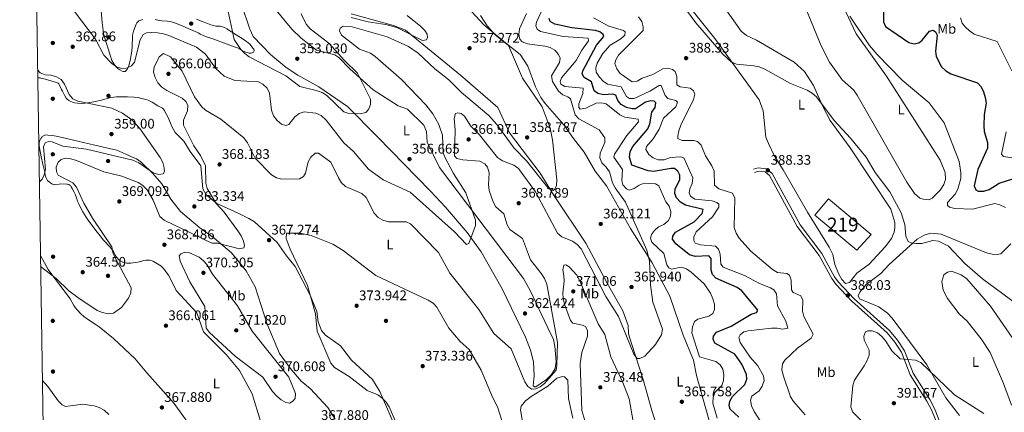
# Model space of a CAD drawing. Units: metres. Extents: x 608129 to 615070, y 4683002 to 4687740.
# Drawn here: x 608129 to 608838, y 4686545 to 4686828 of the extents above; entities that cross this region are included whole.
import ezdxf
from ezdxf.enums import TextEntityAlignment as Align

# ---------------------------------------------------------------- set-up
doc = ezdxf.new("R2010")
doc.units = ezdxf.units.M
doc.header["$MEASUREMENT"] = 0
doc.linetypes.add('DGN Style 3', pattern=[121.36096, 86.6864, -34.67456])
for name, color, linetype, lineweight in [('Nivel 15', 7, 'Continuous', 0), ('Nivel 17', 7, 'Continuous', 0), ('Nivel 21', 7, 'Continuous', 0), ('Nivel 36', 7, 'Continuous', 0), ('Nivel 37', 7, 'Continuous', 0), ('Nivel 4', 7, 'Continuous', 0), ('Nivel 41', 7, 'Continuous', 0), ('Nivel 48', 7, 'Continuous', 0), ('Nivel 5', 7, 'Continuous', 0), ('Nivel 52', 7, 'Continuous', 0), ('Nivel 61', 7, 'Continuous', 0), ('Nivel 7', 7, 'Continuous', 0)]:
    doc.layers.add(name, color=color, linetype=linetype, lineweight=lineweight)
doc.styles.add('Style-Arial', font='txt')
doc.styles.add('Style-Arial Narrow', font='txt')

# ---------------------------------------------------------------- blocks, each defined once
blk = doc.blocks.new('5PATER')
at = {"layer": 'Nivel 7', "linetype": 'Continuous', "lineweight": 0}
h = blk.add_hatch(color=51, dxfattribs=at)
edge = h.paths.add_edge_path()
edge.add_ellipse((-0.01, 0), major_axis=(-1.1, -1.11), ratio=0.999422, start_angle=0, end_angle=360)
blk = doc.blocks.new('5PERFI')
at = {"layer": 'Nivel 17', "linetype": 'Continuous', "lineweight": 0}
h = blk.add_hatch(color=7, dxfattribs=at)
edge = h.paths.add_edge_path()
edge.add_arc((0, 0), 1.56, 315, 675)

msp = doc.modelspace()

# ---------------------------------------------------------------- linework, layer by layer
at = {"layer": 'Nivel 15', "color": 51, "linetype": 'Continuous', "lineweight": 13}
msp.add_polyline3d([(608701.6, 4686687.02, 390.97), (608711.43, 4686698.85, 390.58), (608742.06, 4686673.2, 390.58), (608731.82, 4686661.72, 390.84), (608701.6, 4686687.02, 390.97)], dxfattribs=at)
at = {"layer": 'Nivel 21', "color": 7, "linetype": 'DGN Style 3', "lineweight": 0}
msp.add_polyline3d([(608793.59, 4686533.19, 391.77), (608787.72, 4686547.85, 391.38), (608784.42, 4686554.23, 390.99), (608772.47, 4686573.12, 390.62), (608766.09, 4686589.28, 389.9), (608761.07, 4686597.02, 389.29), (608755.44, 4686603.86, 389.16), (608729.99, 4686626.8, 387.73), (608718.49, 4686638.87, 387.73), (608715.72, 4686642.65, 387.92), (608706.71, 4686659.31, 387.86), (608690.92, 4686680.11, 388.12), (608670.89, 4686717.05, 388.25), (608666.74, 4686720.5, 388.38), (608660.77, 4686721.02, 388.38), (608657.42, 4686720.09, 388.38)], dxfattribs=at)
at = {"layer": 'Nivel 21', "color": 7, "linetype": 'Continuous', "lineweight": 0}
msp.add_polyline3d([(608791.35, 4686532.51, 391.77), (608785.6, 4686546.87, 391.38), (608782.39, 4686553.07, 390.99), (608770.38, 4686572.06, 390.62), (608764, 4686588.21, 389.9), (608759.19, 4686595.64, 389.29), (608753.75, 4686602.25, 389.16), (608728.36, 4686625.13, 387.73), (608716.7, 4686637.37, 387.73), (608713.74, 4686641.4, 387.92), (608704.74, 4686658.04, 387.86), (608688.96, 4686678.84, 388.12), (608669.05, 4686715.55, 388.25), (608665.81, 4686718.24, 388.38), (608660.99, 4686718.66, 388.38), (608658.04, 4686717.84, 388.38)], dxfattribs=at)
at = {"layer": 'Nivel 36', "color": 92, "linetype": 'Continuous', "lineweight": 0}
for points in [[(608609.35, 4686839.4, 384.56), (608629.56, 4686814.23, 385.04), (608661.55, 4686770.1, 385.76), (608664.29, 4686762.26, 386.06), (608666.38, 4686743.31, 386.9), (608668.12, 4686738.62, 386.9), (608672.34, 4686730.01, 387.29), (608678.82, 4686719.7, 387.81), (608696.35, 4686689.1, 387.53), (608711.99, 4686663.95, 387.42), (608714.48, 4686658.62, 387.68), (608715.98, 4686651.4, 387.29), (608718.59, 4686644.97, 387.55), (608720.94, 4686640.72, 387.42), (608723.68, 4686637.88, 387.42), (608726.53, 4686638.44, 387.03), (608731.94, 4686645.26, 386.9), (608740.75, 4686651.79, 386.64), (608752.32, 4686664.25, 386.38), (608756.72, 4686670.16, 386.38), (608758.65, 4686674.82, 386.38), (608759.24, 4686677.99, 386.38), (608759.21, 4686681.75, 386.38), (608756.38, 4686691.36, 386.01), (608727.14, 4686735.54, 385.99), (608712.66, 4686755.21, 385.26), (608707.24, 4686765.24, 385.08), (608700.67, 4686780.51, 384.82), (608694.11, 4686790.53, 384.69), (608686.68, 4686797.23, 384.29), (608659.63, 4686813.07, 384.82), (608652.41, 4686816.4, 384.82), (608648.43, 4686819.5, 384.9), (608621.26, 4686858.34, 384.17)], [(608217.47, 4686827.97, 356.43), (608215.3, 4686827.21, 356.43), (608214.67, 4686826.91, 356.43), (608213.88, 4686826.29, 356.47), (608213.28, 4686825.5, 356.59), (608212.81, 4686824.61, 356.75), (608210.77, 4686819.47, 357.71), (608210.25, 4686817.58, 358.08), (608210.09, 4686816.27, 358.27), (608210.07, 4686815.68, 358.14), (608209.73, 4686808.85, 358.22), (608209.5, 4686805.04, 358.49), (608209.18, 4686802.57, 358.76), (608208.63, 4686799.65, 359.12), (608207.75, 4686795.65, 359.67), (608207.12, 4686793.79, 360.01), (608206.68, 4686792.9, 360.17), (608206.15, 4686792.04, 360.29), (608205.13, 4686790.84, 360.37), (608204.69, 4686790.55, 360.37), (608204.19, 4686790.43, 360.37), (608203.65, 4686790.46, 360.37), (608202.63, 4686790.77, 360.37), (608200.85, 4686791.67, 360.37), (608199.62, 4686792.58, 360.37), (608197.89, 4686794.36, 360.33), (608196.6, 4686795.91, 360.22), (608195.79, 4686797.14, 360.12), (608195.14, 4686798.47, 360.01), (608193.87, 4686802.24, 359.7), (608189.9, 4686815.3, 358.54), (608189.28, 4686817.71, 358.29), (608188.86, 4686820, 358.01), (608188.18, 4686825.91, 357.22), (608187.01, 4686840.09, 355.34)], [(608509.37, 4686605.94, 363.6), (608513.25, 4686597.47, 363.99), (608514.38, 4686592.61, 364.37), (608515.36, 4686581.55, 364.9), (608514.61, 4686576.62, 364.77), (608511.96, 4686572.17, 364.77), (608508.34, 4686568.74, 364.77), (608500.5, 4686563.42, 364.99), (608499.64, 4686563.26, 365.03), (608498.75, 4686564.04, 365.03), (608499.5, 4686571.35, 363.99), (608498.85, 4686581.32, 363.93), (608496.73, 4686589.74, 363.68), (608493.26, 4686599.08, 363.28), (608476.41, 4686633.83, 361.78), (608461.16, 4686660.62, 360.61), (608451.07, 4686674.46, 359.79), (608435.43, 4686692.77, 359.3), (608424.66, 4686704.23, 357.87), (608386.46, 4686743.56, 355.4), (608364.98, 4686765.23, 354.78), (608344.31, 4686779.54, 354.62), (608329.18, 4686787.81, 354.1), (608320.84, 4686793.31, 353.54), (608309.53, 4686802.65, 353.03), (608297.09, 4686815.77, 352.68), (608294.6, 4686820.91, 352.55), (608288.51, 4686838.73, 351.75)], [(608312.34, 4686836.08, 351.75), (608324.89, 4686820.91, 351.92), (608331.58, 4686814.42, 352.15), (608342.56, 4686805.86, 353.06), (608355.74, 4686802.54, 353.61), (608358.63, 4686800.71, 353.71), (608366.52, 4686792.52, 353.97), (608383.44, 4686777.31, 354.97), (608401.52, 4686765.72, 355.79), (608408.19, 4686763.41, 356.18), (608419.96, 4686751.83, 357.48), (608421.85, 4686747.17, 357.54), (608422.37, 4686739.57, 356.83), (608431.33, 4686721.46, 357.85), (608491.67, 4686641.31, 361.52), (608496.62, 4686632.63, 361.96), (608509.37, 4686605.94, 363.6)], [(608448.73, 4686839.78, 358.26), (608463.06, 4686824.17, 359.32), (608477.3, 4686812.35, 358.64), (608489.58, 4686802.46, 360.37), (608494.86, 4686794.29, 360.82), (608500.47, 4686779.51, 359.7), (608504.3, 4686771.82, 359.57), (608507.25, 4686767.48, 359.69), (608520.68, 4686752.14, 360.71), (608527.84, 4686742.16, 361.71), (608535.37, 4686732.32, 361.77), (608543.33, 4686718.8, 361.77), (608551.54, 4686708.1, 362.29), (608568.82, 4686677.41, 363.86), (608584.31, 4686652.78, 364.25), (608597.24, 4686628.74, 366.07), (608606.7, 4686600.51, 365.37), (608614.23, 4686582.55, 365.68), (608616.43, 4686571.56, 365.55), (608626.32, 4686535.5, 366.24)], [(608723.85, 4686833.44, 380.13), (608731.48, 4686817.59, 380.13), (608753.1, 4686787.08, 380.91), (608791.8, 4686726.68, 381.7), (608795.38, 4686717.67, 381.69), (608795.71, 4686712.67, 381.74), (608794.58, 4686709.2, 381.82), (608791.82, 4686705.06, 381.98), (608786.01, 4686699.17, 382.26), (608784.03, 4686698.14, 382.34), (608779.62, 4686698.46, 382.86), (608777.15, 4686699.21, 383), (608773.45, 4686702.68, 383.42), (608767.9, 4686710.79, 383.89), (608732.14, 4686773.57, 383.16), (608729.41, 4686777.23, 383.12), (608721.17, 4686784.51, 383.12), (608712.25, 4686797.3, 382.89), (608706.06, 4686809.1, 382.04), (608695.63, 4686834.58, 380.52)], [(608285.79, 4686807.44, 356.19), (608283.91, 4686808.12, 356.18), (608280.12, 4686809.42, 355.68), (608278.24, 4686810.1, 355.61), (608268.04, 4686814.01, 356.73), (608262.77, 4686815.68, 357.09), (608260.89, 4686816.35, 357.24), (608258.9, 4686817.28, 357.48), (608257.95, 4686818.04, 357.71), (608256.95, 4686818.71, 357.74), (608251.86, 4686820.82, 357.64), (608244.09, 4686824.13, 357.19), (608240.37, 4686825.56, 356.94), (608238.18, 4686826.24, 356.82), (608236.72, 4686826.56, 356.75), (608235.23, 4686826.74, 356.68), (608231.24, 4686827.05, 356.56), (608229.74, 4686827.28, 356.56), (608228.41, 4686827.57, 356.56), (608226.43, 4686827.86, 356.47)], [(608256.12, 4686828.32, 356.79), (608258.36, 4686827.25, 356.75), (608261.63, 4686825.95, 356.7), (608266.38, 4686824.22, 356.56), (608268.3, 4686823.65, 356.4), (608270.22, 4686823.26, 356.15), (608272.69, 4686823.08, 355.64), (608273.28, 4686823.05, 355.38), (608273.76, 4686822.99, 355.27), (608274.98, 4686822.66, 355.22), (608276.39, 4686822.13, 355.17), (608278.08, 4686821.25, 355.12), (608284.63, 4686816.93, 354.83), (608289.74, 4686813.83, 354.48), (608292.31, 4686812.14, 354.33), (608293.46, 4686811.18, 354.27), (608294.49, 4686810.1, 354.23), (608297.06, 4686807.07, 354.2), (608297.46, 4686806.54, 354.2), (608297.65, 4686806.08, 354.2), (608297.68, 4686805.55, 354.2), (608297.54, 4686805.02, 354.2), (608297.21, 4686804.55, 354.2), (608296.64, 4686804.11, 354.22), (608296.16, 4686803.86, 354.28), (608295.67, 4686803.69, 354.37), (608295.18, 4686803.61, 354.48), (608294.21, 4686803.67, 354.67), (608291.1, 4686804.69, 355.05), (608289.26, 4686805.49, 355.25), (608287.84, 4686806.27, 355.46), (608286.91, 4686806.99, 355.97), (608285.79, 4686807.44, 356.19)], [(608591.99, 4686521.65, 366.21), (608584.06, 4686546.29, 366.01), (608578, 4686568.67, 365.73), (608569.55, 4686594.48, 365.07), (608567.47, 4686601.54, 364.82), (608567.18, 4686607.55, 363.91), (608563.25, 4686617.98, 363.74), (608552, 4686638, 363.49), (608536.63, 4686666.9, 362.02), (608513.81, 4686701.01, 360.26), (608503.7, 4686717.37, 360.13), (608481.61, 4686746.23, 359.09), (608473.15, 4686764.53, 357.92), (608446.27, 4686787.88, 357.11), (608406.63, 4686820.26, 355.65), (608398.17, 4686823.64, 355.45), (608367.54, 4686832.11, 353.62)], [(608141.8, 4686786.11, 358.26), (608142.25, 4686785.95, 358.26), (608143.5, 4686785.86, 358.26), (608144, 4686785.75, 358.26), (608147.12, 4686784.89, 358.29), (608151.93, 4686783.61, 358.83), (608154.63, 4686782.9, 358.92), (608155.62, 4686782.59, 358.92), (608156.5, 4686782.11, 358.92), (608157.02, 4686781.58, 358.92), (608157.56, 4686780.71, 358.92), (608158.98, 4686777.53, 358.92), (608159.56, 4686776.4, 358.9), (608161.44, 4686772.88, 358.69), (608162.38, 4686771.38, 358.62), (608163.03, 4686770.63, 358.58), (608164.2, 4686769.65, 358.54), (608165.53, 4686768.89, 358.53), (608166.95, 4686768.31, 358.64), (608168.39, 4686767.93, 358.82), (608170.35, 4686767.65, 359.02), (608173.47, 4686767.51, 359.12), (608175.96, 4686767.64, 359.18), (608180.86, 4686768.5, 359.24), (608186.73, 4686769.73, 359.31), (608194.53, 4686771.78, 359.44), (608196.51, 4686772.09, 359.48), (608198.5, 4686772.26, 359.56), (608201.51, 4686772.34, 359.71), (608206.45, 4686772.24, 360.06), (608211.39, 4686772.01, 360.85), (608214.44, 4686771.71, 361.28), (608215.02, 4686771.6, 361.28), (608215.69, 4686771.41, 361.42), (608218.69, 4686770.69, 361.46), (608220.6, 4686770.08, 361.51), (608221.91, 4686769.54, 361.55), (608224.14, 4686768.4, 361.64), (608228.42, 4686765.83, 361.82), (608230.75, 4686764.65, 361.91), (608231.62, 4686764.12, 361.94), (608232.38, 4686763.49, 361.95), (608232.97, 4686762.72, 361.94), (608235.76, 4686757.34, 361.81), (608238.29, 4686750.92, 361.81), (608240.83, 4686746.63, 362.25), (608247.1, 4686740.44, 362.59), (608251.59, 4686732.79, 363.24), (608259.25, 4686722.5, 363.5), (608260.75, 4686706.04, 363.63), (608263.09, 4686701.64, 363.74), (608270.89, 4686695.44, 364.67), (608286.07, 4686688.41, 364.8), (608293.78, 4686684.73, 366.23), (608298.06, 4686682.19, 366.37), (608314.35, 4686667.34, 367.14), (608320.94, 4686657.78, 368.32), (608327.24, 4686650, 368.28), (608338.04, 4686629.43, 369.49), (608342.89, 4686617.59, 370.01), (608343.71, 4686610.06, 370.01), (608346.26, 4686604.05, 369.88), (608349.05, 4686600.54, 369.88), (608359.99, 4686592.78, 370.65), (608367.92, 4686582.54, 370.53), (608382.96, 4686568.6, 370.53), (608388.33, 4686560.08, 369.88), (608400.99, 4686530.63, 368.58)], [(608356.12, 4686539.99, 368.23), (608350.77, 4686548.43, 368.72), (608338.04, 4686562.04, 369.14), (608331.47, 4686567.52, 369.14), (608323.74, 4686576.88, 369.61), (608316.07, 4686587.47, 369.19), (608306.97, 4686608.55, 368.39), (608298.39, 4686635.27, 367.19), (608292.02, 4686646.93, 366.11), (608281.32, 4686659.95, 365.76), (608268.84, 4686670.39, 364.98), (608258.68, 4686677.99, 363.41), (608244.7, 4686689.75, 362.94), (608237.61, 4686698.63, 362.4), (608231.18, 4686709.54, 361.46), (608224.78, 4686716.95, 360.5), (608216.59, 4686724.95, 360.08), (608214.62, 4686726.46, 360), (608212.91, 4686727.48, 359.93), (608211.11, 4686728.39, 359.86), (608205.15, 4686731.06, 359.67), (608201.02, 4686732.89, 359.65), (608198.69, 4686733.76, 359.63), (608196.52, 4686734.39, 359.58), (608182.85, 4686737.36, 359.08), (608162.52, 4686742.28, 358.34), (608155.19, 4686743.83, 358.3), (608152.15, 4686744.42, 358.23), (608149.17, 4686744.74, 358.05), (608147.45, 4686744.83, 358), (608146.96, 4686744.76, 358), (608145.86, 4686744.25, 358), (608145.06, 4686743.67, 358), (608144.71, 4686743.31, 358), (608143.95, 4686742.21, 358.01), (608143.25, 4686740.77, 358.09), (608142.84, 4686739.32, 358.24), (608142.72, 4686738.35, 358.36), (608142.75, 4686737.38, 358.47), (608143.07, 4686735.41, 358.68), (608144.28, 4686729.07, 359.44), (608145.41, 4686723.83, 360.02), (608146.57, 4686718.97, 360.4), (608147.24, 4686716.06, 360.49), (608147.42, 4686714.99, 360.5), (608147.77, 4686714.01, 360.5), (608148.85, 4686712.02, 360.5), (608149.53, 4686711.28, 360.5), (608149.94, 4686710.96, 360.54), (608152, 4686709.69, 361.22), (608152.97, 4686709.03, 361.28), (608153.46, 4686708.95, 361.28), (608154.86, 4686709.09, 361.39), (608157.28, 4686709.44, 362.08), (608158.26, 4686709.52, 362.29), (608162.66, 4686709.44, 362.38), (608163.16, 4686709.37, 362.5), (608164.11, 4686709.11, 362.88), (608164.95, 4686708.63, 363.29), (608165.31, 4686708.29, 363.44), (608165.81, 4686707.54, 363.58), (608166.58, 4686706.23, 363.72), (608167.97, 4686703.6, 363.73), (608168.73, 4686702.13, 363.51), (608169.66, 4686699.47, 363.5), (608170.53, 4686697.13, 363.4), (608171.3, 4686695.29, 363.3), (608172.22, 4686693.38, 363.24), (608174.38, 4686689.42, 363.18), (608176.76, 4686685.61, 363.18), (608178.72, 4686682.71, 363.26), (608180.92, 4686679.63, 363.44), (608183.6, 4686676.02, 363.71), (608186.67, 4686672.09, 364.02), (608189.18, 4686669.04, 364.26), (608193.94, 4686663.92, 364.71), (608195.5, 4686662.09, 364.85), (608196.3, 4686660.83, 364.81), (608197.7, 4686658.17, 364.58)], [(608805.71, 4686542.71, 391.03), (608796.02, 4686555.43, 390.81), (608782.34, 4686579.16, 389.9), (608757.18, 4686612.85, 387.88), (608753.86, 4686616.33, 387.94), (608747.6, 4686620.96, 388.2), (608733.88, 4686626.85, 387.55), (608732.87, 4686628.81, 387.42), (608734.04, 4686631.43, 387.29), (608738.49, 4686637.11, 387.16), (608749.18, 4686645, 386.51), (608755.25, 4686651.54, 386.38), (608775.38, 4686669.77, 384.56), (608780.24, 4686672.68, 384.43), (608785.07, 4686674, 384.56), (608792.67, 4686673.23, 384.56), (608825.22, 4686659.79, 384.17), (608831.42, 4686658.33, 383.78), (608835.46, 4686659.27, 383.26), (608842.79, 4686666.35, 382.48)], [(608143.78, 4686658.09, 364.34), (608143.91, 4686657.87, 364.36), (608145.34, 4686655.36, 364.47), (608148.06, 4686650, 364.61), (608149.32, 4686647.85, 364.67), (608151.93, 4686644.25, 364.78), (608157.1, 4686637.47, 365), (608164.06, 4686628.43, 365.51), (608165.15, 4686626.76, 365.67), (608167.84, 4686621.99, 366.2), (608168.84, 4686620.52, 366.28), (608170.41, 4686618.56, 366.32), (608172.83, 4686616.03, 366.36), (608175.12, 4686614.07, 366.4), (608177.74, 4686612.17, 366.47), (608183.18, 4686608.59, 366.61), (608186.02, 4686606.58, 366.66), (608196.38, 4686598.11, 366.66), (608211.99, 4686583.45, 366.8), (608220.37, 4686573.44, 367.18), (608239.98, 4686551.23, 365.94), (608252.36, 4686534.32, 365.1)], [(608197.7, 4686658.17, 364.58), (608198.22, 4686657.31, 364.55), (608198.95, 4686656.3, 364.59), (608199.94, 4686655.19, 364.7), (608201.48, 4686653.92, 364.88), (608203.04, 4686653.05, 365.06), (608204.46, 4686652.58, 365.24), (608205.76, 4686652.44, 365.46), (608207.85, 4686652.44, 365.7), (608208.97, 4686652.55, 365.77), (608213.92, 4686653.25, 365.79), (608214.9, 4686653.39, 365.91), (608215.91, 4686653.52, 366.14), (608216.34, 4686653.75, 366.27), (608217.32, 4686654.06, 366.4), (608218.3, 4686654.32, 366.44), (608219.77, 4686654.58, 366.41), (608221.24, 4686654.66, 366.41), (608222.23, 4686654.6, 366.4), (608223.21, 4686654.43, 366.39), (608224.19, 4686654.11, 366.39), (608224.67, 4686653.9, 366.4), (608225.08, 4686653.63, 366.53), (608228.17, 4686651.98, 366.52), (608229.19, 4686651.35, 366.54), (608230.39, 4686650.44, 366.57), (608231.86, 4686649.07, 366.62)], [(608231.86, 4686649.07, 366.62), (608233.31, 4686647.4, 366.72), (608235.12, 4686645.01, 366.96), (608235.92, 4686643.75, 367.05), (608238.51, 4686639.26, 367.19), (608241.61, 4686632.65, 367.45), (608256.4, 4686616.63, 367.84), (608261.26, 4686602.88, 367.84), (608277.58, 4686586.54, 368.22), (608287.16, 4686575.05, 367.83), (608296.34, 4686558.36, 367.35), (608302.3, 4686538.69, 366.15)], [(608846.49, 4686595.03, 387.42), (608828.15, 4686621.43, 386.25), (608811.07, 4686641.11, 385.86), (608806.97, 4686643.97, 385.52), (608800.09, 4686646.57, 385.6), (608797.15, 4686645.92, 385.86), (608794.42, 4686644.02, 386.12), (608793.14, 4686639.11, 386.33), (608793.97, 4686633, 386.57), (608797.22, 4686626.97, 386.86), (608805.63, 4686615.97, 387.39), (608811.27, 4686610.67, 387.68), (608821.5, 4686597.98, 388.2), (608827.83, 4686588.19, 388.75), (608837.48, 4686565.75, 389.37), (608843.15, 4686550.15, 389.9)], [(608491.67, 4686534.25, 368.21), (608489.53, 4686546.67, 367.37), (608490.08, 4686549.34, 367.16), (608493.2, 4686553.24, 367.17), (608497.33, 4686556.47, 366.87), (608509.17, 4686563.85, 366.25), (608515.79, 4686569.71, 366.38), (608519.83, 4686570.82, 366.38), (608521.32, 4686570.6, 366.51), (608523.57, 4686568.19, 366.51), (608524.2, 4686555, 366.51), (608527.3, 4686540.88, 367.03)]]:
    msp.add_polyline3d(points, dxfattribs=at)
at = {"layer": 'Nivel 4', "color": 30, "linetype": 'Continuous', "lineweight": 30, "elevation": 375, "flags": 128}
for points in [[(608750.97, 4686839.2), (608751.06, 4686826.31), (608752.58, 4686822.95), (608769.22, 4686811.38), (608773.1, 4686810.38), (608776.44, 4686811.08), (608778.85, 4686813.03), (608784.26, 4686819.66), (608786.73, 4686820.29), (608788.42, 4686819.16), (608789.65, 4686816.58), (608788.55, 4686805.24), (608789.08, 4686801.26), (608792.88, 4686793.86), (608795.91, 4686790.88), (608799.58, 4686788.81), (608818.69, 4686782.35), (608821.39, 4686779.41), (608823.17, 4686775.82), (608824.37, 4686771.79), (608825.06, 4686767.61), (608823.55, 4686759.54), (608823.31, 4686751.38), (608823.64, 4686747.22), (608825.96, 4686739.36), (608825.87, 4686735.35), (608818.93, 4686720.03), (608816.38, 4686708.17), (608817.45, 4686705.15), (608819.36, 4686704.37), (608823.32, 4686704.29), (608827.1, 4686705.61), (608834.3, 4686709.96), (608850.2, 4686715.06)], [(608569.92, 4686763.54), (608565.84, 4686764.64), (608562.14, 4686766.65), (608559.8, 4686769.53), (608558.2, 4686773.35), (608556.2, 4686774.29), (608549.26, 4686773.66), (608545.27, 4686774.61), (608542.59, 4686776.69), (608540.68, 4686782.96), (608535.34, 4686786.25), (608533.96, 4686788.9), (608534.44, 4686791.02), (608544.23, 4686809.4), (608549.59, 4686815.63), (608549.03, 4686817.23), (608546.76, 4686819.19), (608543.53, 4686820.06), (608526.5, 4686822.07), (608514.33, 4686824.58), (608510.88, 4686826.59), (608510.2, 4686828.69)], [(608646.79, 4686541.57), (608640.6, 4686547.29), (608639.77, 4686549.96), (608640.28, 4686552.95), (608642.28, 4686556.29), (608651.14, 4686565.14), (608652.54, 4686568.89), (608652.35, 4686572.22), (608648.93, 4686579.77), (608644.07, 4686587), (608629.54, 4686594.92), (608628.24, 4686597.63), (608628.68, 4686599.95), (608630.76, 4686602.83), (608641.29, 4686607.05), (608655.73, 4686615.61), (608659.53, 4686616.84), (608660.52, 4686618.59), (608649.04, 4686632.53), (608645.72, 4686634.98), (608630.32, 4686641.52), (608627.82, 4686644.3), (608626.91, 4686647.39), (608626.84, 4686655.73), (608625.33, 4686657.72), (608615.31, 4686657.12), (608611.37, 4686658.48), (608601.41, 4686666.33), (608599.13, 4686669.62), (608599.37, 4686671.9), (608601.24, 4686674.68), (608614.55, 4686682.27), (608620.39, 4686688.27), (608621.19, 4686691.04), (608608.33, 4686694.28), (608604.79, 4686696.44), (608601.94, 4686699.39), (608600.73, 4686702.63), (608601.01, 4686706.08), (608604.39, 4686712.58), (608604.29, 4686715.79), (608602.87, 4686718.69), (608600.39, 4686720.66), (608598.05, 4686720.74), (608585.4, 4686718.38), (608581.44, 4686718.96), (608569.69, 4686723.14), (608567.98, 4686728.82), (608568.66, 4686732.9), (608570.56, 4686736.55), (608581.18, 4686749.15), (608582.68, 4686752.86), (608584.28, 4686761.11), (608586.5, 4686764.69), (608586.97, 4686768.03), (608585.74, 4686769.2), (608583.5, 4686769.43), (608579.62, 4686768.46), (608572.52, 4686763.7), (608569.92, 4686763.54)]]:
    msp.add_lwpolyline(points, dxfattribs=at)
at = {"layer": 'Nivel 5', "color": 30, "linetype": 'Continuous', "lineweight": 0, "flags": 128}
for points, elevation in [([(608598.35, 4686849.5), (608615.94, 4686825.59), (608635.26, 4686802.89), (608641.36, 4686797.37), (608645.14, 4686795.85), (608657.66, 4686794.58), (608661.59, 4686793.83), (608665.57, 4686792.11), (608684.14, 4686781.82), (608696.03, 4686776.97), (608699.77, 4686774.86), (608702.85, 4686772.3), (608715.52, 4686755.09), (608727.33, 4686742.43), (608738.58, 4686728.69)], 385), ([(608596, 4686682.95), (608597.58, 4686686.12), (608597.8, 4686689.73), (608596.61, 4686693.38), (608594.37, 4686696.7), (608589.29, 4686708.23), (608586.74, 4686709.65), (608578.63, 4686710.08), (608574.95, 4686708.63), (608571.56, 4686706.15), (608567.76, 4686705.11), (608565.91, 4686706.04), (608563.31, 4686708.93), (608562.64, 4686711.75), (608562.93, 4686719.94), (608556.7, 4686728.89), (608557.25, 4686730.97), (608566.27, 4686744.45), (608574.49, 4686754.14), (608574.26, 4686756.28), (608564.69, 4686757.58), (608561.03, 4686759.28), (608551.34, 4686767.14), (608547.95, 4686768.03), (608543.97, 4686767.61), (608536.62, 4686764.1), (608532.58, 4686763.37), (608531.66, 4686764.67), (608531.59, 4686767.12), (608534.49, 4686774.55), (608534.78, 4686778.61), (608521.54, 4686779.63), (608518.7, 4686781.3), (608518.2, 4686783.3), (608519.06, 4686785.92), (608529.74, 4686798.38), (608533.69, 4686805.92), (608538.55, 4686812.57), (608538.32, 4686814.56), (608520.26, 4686815.66), (608504.03, 4686819.21), (608501.65, 4686820.92), (608500.61, 4686823.4), (608501.06, 4686826.03), (608506.23, 4686837.15)], 370), ([(608168.3, 4686833.81), (608183.35, 4686813.78), (608189.4, 4686802.31), (608195.16, 4686796.22), (608198.6, 4686793.92), (608202.38, 4686792.55), (608205.7, 4686793), (608209.37, 4686794.56), (608211.58, 4686797.31), (608215.48, 4686813.43), (608217.76, 4686817.06), (608220.18, 4686818.24), (608224.09, 4686818.64), (608228.13, 4686818.31), (608232.37, 4686817.71), (608236.32, 4686816.47), (608256.17, 4686807.97), (608262.58, 4686802.92), (608269.89, 4686792.8), (608276.01, 4686787.05), (608283.75, 4686784.01), (608292.43, 4686783.57), (608300.86, 4686783.03), (608304, 4686781.29), (608306.96, 4686778.54), (608308.82, 4686774.97), (608310.28, 4686762.62), (608311.74, 4686758.66), (608314.24, 4686755.09), (608317.31, 4686752.49), (608320.58, 4686751.51), (608322.59, 4686752.35), (608327.01, 4686757.8), (608330.07, 4686760.34), (608333.75, 4686761.43), (608342.1, 4686760.52), (608346.08, 4686758.7), (608349.46, 4686755.45), (608362.35, 4686739.13), (608369.19, 4686732.83), (608380.13, 4686720.07), (608390.68, 4686712.57), (608410.2, 4686703.48), (608442.04, 4686675.11), (608450.78, 4686666), (608452.23, 4686666.56), (608457.13, 4686679.5), (608457.23, 4686683.38), (608450.14, 4686703.14), (608441.3, 4686716.93), (608435.23, 4686728.26), (608433.85, 4686732.02), (608433.4, 4686744.61), (608430.66, 4686752.32), (608426.35, 4686759.91), (608421.35, 4686766.42), (608403.86, 4686784.67), (608384.78, 4686801.29), (608381.61, 4686803.73), (608373.68, 4686806.71), (608360.74, 4686816.79), (608359.07, 4686819.89), (608359.74, 4686821.64), (608361.88, 4686823.15), (608368.28, 4686822.59), (608393.46, 4686815.58), (608408.85, 4686808.55), (608415.8, 4686803.68), (608427.9, 4686792.49), (608438.04, 4686784.59), (608446.98, 4686775.38), (608466.86, 4686758.81), (608472.59, 4686752.36), (608485.04, 4686735.38), (608493.99, 4686726.18), (608510.02, 4686706.08), (608513.18, 4686704.75), (608514.39, 4686705.78), (608515.44, 4686708.44), (608515.64, 4686712.44), (608512.72, 4686741.25), (608511.02, 4686749.76), (608505.28, 4686765.16), (608490.99, 4686785.66), (608480.85, 4686809.16), (608471.16, 4686817.07), (608465.54, 4686823.39), (608460.7, 4686830.82)], 360), ([(608279.03, 4686833.79), (608283.4, 4686813.62), (608288.16, 4686806.45), (608290.91, 4686803.55), (608294.18, 4686801.13), (608320.52, 4686787.37), (608330.54, 4686779.65), (608342.44, 4686776.74), (608346.62, 4686775.33), (608350.08, 4686773.32), (608362.37, 4686761.4), (608365.99, 4686760.16), (608374.03, 4686760.08), (608378.08, 4686761.01), (608380.08, 4686763.03), (608381.43, 4686766.64), (608381.42, 4686770.64), (608372.07, 4686789.3), (608362.71, 4686798.37), (608351.58, 4686810.89), (608337.98, 4686821.17), (608335.14, 4686824.57), (608331.54, 4686832.12)], 355), ([(608367.57, 4686829.41), (608379.87, 4686826.18), (608392.22, 4686824.33), (608400.43, 4686822.19), (608419.05, 4686812.76), (608421.76, 4686813.28), (608422.69, 4686815.03), (608422.36, 4686817.33), (608420.62, 4686820.04), (608417.77, 4686822.85), (608407.82, 4686830.91)], 355), ([(608492.76, 4686567.03), (608494.88, 4686563.5), (608497.72, 4686561.77), (608500.52, 4686561.88), (608503.73, 4686563.35), (608506.95, 4686565.71), (608515.15, 4686575.24), (608515.76, 4686578.7), (608516.14, 4686595.19), (608508.54, 4686637.36), (608506.9, 4686641.42), (608504.66, 4686644.77), (608496.71, 4686654.77), (608491.09, 4686670.18), (608482, 4686676.75), (608480.03, 4686680.07), (608477.55, 4686687.99), (608471.83, 4686693.08), (608469.76, 4686696.5), (608467.05, 4686704.85), (608466.52, 4686708.81), (608467.08, 4686717.51), (608465.9, 4686721.67), (608463.79, 4686723.94), (608460.26, 4686725.81), (608447.97, 4686726.93), (608443.78, 4686727.88), (608441.96, 4686729.68), (608442.52, 4686748.37), (608441.72, 4686756.75), (608442.76, 4686760.28), (608444.36, 4686760.84), (608446.73, 4686760.25), (608449.3, 4686758.22), (608453.78, 4686751.21), (608460.09, 4686744.98), (608472.93, 4686728.67), (608476.64, 4686726.26), (608484.67, 4686723.06), (608488.1, 4686720.65), (608500.39, 4686703.74), (608516.3, 4686673.99), (608519.35, 4686671.39), (608527.04, 4686668.22), (608530.3, 4686665.9), (608533.25, 4686662.78), (608551.13, 4686628.49), (608560.14, 4686614.05), (608571.11, 4686586.95), (608573.65, 4686583.74), (608575.52, 4686583.86), (608579.23, 4686585.36), (608586.85, 4686593.8), (608591.11, 4686600.85), (608591.75, 4686604.84), (608584.94, 4686624.28), (608583.15, 4686636.87), (608582.52, 4686653.79), (608580.6, 4686661.8), (608565.26, 4686696.41), (608557.73, 4686706.65), (608555.95, 4686710.23), (608553.66, 4686718.34), (608551.28, 4686721.62), (608548.18, 4686724.63), (608546.72, 4686728.24), (608546.9, 4686731.75), (608550.37, 4686739.36), (608550.43, 4686742.77), (608546.26, 4686748.51), (608531.67, 4686756.39), (608528.9, 4686759.28), (608525.56, 4686770.85), (608523.78, 4686772.34), (608519.96, 4686773.79), (608516.92, 4686776.39), (608512.54, 4686783.37), (608511.88, 4686787.3), (608517.76, 4686796.97), (608518.07, 4686800.01), (608516.89, 4686802.8), (608514.4, 4686805.93), (608510.86, 4686807.84), (608506.98, 4686808.82), (608494.62, 4686810.54), (608490.84, 4686811.84), (608489.14, 4686813.88), (608488.34, 4686817.27), (608488.83, 4686821.17), (608494, 4686832.29)], 365), ([(608544.86, 4686796.42), (608548.97, 4686803.55), (608554.24, 4686809.57), (608561.75, 4686814.05), (608564.68, 4686816.77), (608565.08, 4686819.12), (608563.79, 4686820.08), (608553.12, 4686823.14), (608542.07, 4686829.08)], 380), ([(608694.57, 4686543.09), (608686.14, 4686552.72), (608684.03, 4686556.12), (608678.86, 4686571.75), (608677.93, 4686575.9), (608678.28, 4686579.91), (608679.95, 4686582.6), (608689, 4686591.29), (608699.02, 4686598.48), (608700.48, 4686601.23), (608693.75, 4686614.03), (608692.62, 4686617.86), (608692.99, 4686625.75), (608691.62, 4686629.01), (608685.99, 4686631.21), (608684.7, 4686633.17), (608684.64, 4686640.24), (608683.28, 4686643.85), (608681.34, 4686645.03), (608674.8, 4686645.68), (608671.11, 4686647.78), (608655.4, 4686661.14), (608647.01, 4686670.39), (608644.84, 4686673.98), (608643.51, 4686678.09), (608644.04, 4686699.24), (608642.33, 4686702.86), (608632.52, 4686706), (608629.43, 4686708.54), (608628.99, 4686718.69), (608627.39, 4686722.66), (608622.76, 4686729.79), (608619.61, 4686737.48), (608617.11, 4686740.17), (608614.44, 4686740.87), (608606.04, 4686740.8), (608602.98, 4686742.23), (608602.79, 4686743.92), (608603.62, 4686747.83), (608605.07, 4686751.81), (608614.18, 4686770.34), (608615.11, 4686774.25), (608614.14, 4686776.5), (608611.67, 4686778.57), (608604.53, 4686779.47), (608602.09, 4686780.98), (608602.19, 4686786.98), (608601.04, 4686790.48), (608599.11, 4686791.98), (608595.63, 4686792.86), (608592.15, 4686792.32), (608584.94, 4686788.29), (608577.27, 4686785.76), (608573.58, 4686783.6), (608569.9, 4686783.01), (608561.36, 4686789.16), (608558.93, 4686792.33), (608557.54, 4686796.31), (608558.14, 4686798.99), (608560.25, 4686802.39), (608577.9, 4686820.12), (608578.03, 4686822.62), (608576.86, 4686826.44), (608574.52, 4686830)], 385), ([(608726.71, 4686830.32), (608740.97, 4686809.24)], 380), ([(608806.45, 4686829.13), (608807.68, 4686825.32), (608810.19, 4686822.49), (608813.1, 4686819.69), (608816.45, 4686817.51), (608832.93, 4686812.09), (608843.55, 4686791.07)], 370), ([(608740.97, 4686809.24), (608746.39, 4686802.84), (608764.45, 4686784.29), (608783.84, 4686767.91), (608794.73, 4686753.58), (608805.52, 4686725.78), (608806.72, 4686717.7), (608806.78, 4686713.53), (608804.63, 4686705.72), (608802.67, 4686702.23), (608797.17, 4686696.1), (608797.2, 4686693.97), (608798.68, 4686692.85), (608802.46, 4686691.75), (608815.15, 4686691.25), (608831.34, 4686695.38), (608834.97, 4686694.49), (608838.87, 4686692.53)], 380), ([(608143.9, 4686649.93), (608154.99, 4686641.43), (608164.26, 4686632.61), (608170.68, 4686627.74), (608184.64, 4686618.44), (608188.53, 4686616.84), (608192.43, 4686615.95), (608196.46, 4686616.34), (608202.18, 4686620.56), (608207.19, 4686627.17), (608208.89, 4686630.95), (608209, 4686634.74), (608197.56, 4686656.22), (608195.98, 4686660.14), (608195.28, 4686664.12), (608181.19, 4686684.84), (608175.1, 4686695.61), (608169.78, 4686707.15), (608167.09, 4686710.29), (608156.44, 4686715.78), (608155.27, 4686718.24), (608155.2, 4686721.53), (608156.47, 4686725.31), (608158.63, 4686727.23), (608161.69, 4686728.02), (608165.68, 4686727.69), (608169.72, 4686726.49), (608189.5, 4686718.31), (608202.4, 4686715.19), (608214.06, 4686710.48), (608217.6, 4686708.27), (608220.6, 4686705.17), (608224.84, 4686697.87), (608229.77, 4686686.11), (608232.86, 4686683.52), (608267.25, 4686666.93), (608271.36, 4686666.73), (608287.2, 4686662.78), (608290.38, 4686663.58), (608290.74, 4686665.2), (608289.99, 4686668.38), (608288.43, 4686672.06), (608286.06, 4686675.62), (608276.19, 4686689.22), (608270.37, 4686695.47), (608263.92, 4686706.22), (608262.99, 4686710.11), (608262.56, 4686722.65), (608259.05, 4686730.09), (608254.18, 4686736.86), (608246.78, 4686751.89), (608246.7, 4686755.36), (608249.73, 4686762.17), (608249.96, 4686766.17), (608248.54, 4686768.98), (608245.82, 4686771.26), (608234.72, 4686776.73), (608231.28, 4686779.19), (608228.33, 4686782.25), (608226.36, 4686786.09), (608225.15, 4686790.09), (608225.58, 4686793.69), (608229.3, 4686801.09), (608232.49, 4686803.58), (608237.53, 4686801.06), (608245.79, 4686790.85), (608254.65, 4686772.28), (608259.66, 4686765.39), (608262.56, 4686762.63), (608273.74, 4686756.24), (608290.16, 4686742.61), (608292.89, 4686739.01), (608298.46, 4686727.97), (608310.26, 4686716.02), (608313.73, 4686714.02), (608317.62, 4686712.98), (608330.41, 4686713.13), (608333.37, 4686714.81), (608334.73, 4686717.36), (608336.54, 4686725.54), (608338.54, 4686728.88), (608341.63, 4686731.57), (608344.13, 4686731.79), (608352.91, 4686725.28), (608358.53, 4686713.94), (608360.69, 4686710.41), (608363.49, 4686707.55), (608375.25, 4686702.72), (608378.35, 4686699.67), (608384.16, 4686688.48), (608387.05, 4686685.43), (608390.45, 4686683.31), (608394.38, 4686682.13), (608407.19, 4686682.24), (608410.4, 4686680.75), (608430.4, 4686660.11), (608438.69, 4686645.14), (608459.45, 4686618.99), (608470.35, 4686601.71), (608482.79, 4686590.72), (608492.76, 4686567.03)], 365), ([(608142.96, 4686710.93), (608145.08, 4686712.88), (608146.45, 4686716.05), (608147.34, 4686720.02), (608145.88, 4686736.3), (608147.28, 4686739.01), (608149.48, 4686740.04), (608152.19, 4686739.82), (608159.86, 4686736.83), (608176.9, 4686734.45), (608210.3, 4686726.58), (608214.56, 4686724.62), (608225.03, 4686717.55), (608228.88, 4686716.41), (608232.14, 4686716.88), (608233.18, 4686718.53), (608232.94, 4686721.11), (608231.88, 4686724.97), (608229.91, 4686728.62), (608215.45, 4686749.39), (608209.53, 4686755.63), (608202.79, 4686760.6), (608195.17, 4686764.15), (608170.65, 4686769.15), (608167.05, 4686770.9), (608164.33, 4686773.84), (608161.17, 4686781.42), (608158.69, 4686784.75), (608155.34, 4686786.75), (608151.33, 4686787.84), (608147.24, 4686788.02), (608143.5, 4686789.47), (608141.72, 4686791.8)], 360), ([(608662.78, 4686538.23), (608657.84, 4686545.58), (608656.04, 4686549.56), (608655.32, 4686553.66), (608656.29, 4686556.73), (608661.51, 4686560.57), (608663.76, 4686563.86), (608665.02, 4686567.93), (608664.58, 4686571.25), (608660.52, 4686578.43), (608654.91, 4686584.61), (608647.78, 4686595.19), (608646.96, 4686598.77), (608647.89, 4686600.77), (608650.51, 4686602.92), (608653.59, 4686603.68), (608670.35, 4686605.59), (608674.52, 4686605.71), (608678.51, 4686604.91), (608682.15, 4686605.54), (608680.69, 4686610.73), (608674.68, 4686621.71), (608673.9, 4686630.35), (608672.17, 4686633.21), (608669.62, 4686634.72), (608661.84, 4686637.84), (608651, 4686643.66), (608635.54, 4686649.64), (608633.78, 4686651.79), (608633.47, 4686658.82), (608632.17, 4686662.58), (608630, 4686664.69), (608619.25, 4686665.57), (608615.43, 4686666.92), (608614.32, 4686668.85), (608614.47, 4686671.49), (608616.11, 4686674.99), (608627.9, 4686685.79), (608632.55, 4686692.74), (608632.53, 4686695.03), (608631.04, 4686696.2), (608627.52, 4686697.24), (608615.2, 4686698.58), (608611.96, 4686700.68), (608611.13, 4686703), (608611.59, 4686705.98), (608613.3, 4686709.79), (608613.7, 4686713.8), (608607.17, 4686728.27), (608605.11, 4686728.95), (608601.11, 4686728.85), (608596.94, 4686728.27), (608593.03, 4686726.93), (608588.65, 4686726.87), (608585.24, 4686728.26), (608582.1, 4686730.73), (608579.95, 4686734.35), (608580.28, 4686736.57), (608585.1, 4686742.01), (608589.46, 4686748.85), (608592.59, 4686756.86), (608601.55, 4686765.1), (608602.66, 4686768.47), (608601.58, 4686769.73), (608595.68, 4686771.15), (608593.72, 4686773.31), (608591.01, 4686780.47), (608589.48, 4686780.32), (608582.83, 4686776.23), (608571.5, 4686771.07), (608568.2, 4686771.03), (608566.01, 4686772.53), (608562.13, 4686779.43), (608552.17, 4686781.46), (608549.14, 4686783.65), (608546.38, 4686786.54), (608544.07, 4686790.05), (608543.72, 4686793.15), (608544.86, 4686796.42)], 380), ([(608839.44, 4686747.04), (608836.14, 4686730.93), (608837.4, 4686729.25), (608864.52, 4686725.03)], 370), ([(608738.58, 4686728.69), (608745.12, 4686717.78), (608755.63, 4686703.83), (608763.8, 4686688.64), (608766.36, 4686680.31), (608767.14, 4686671.83), (608768.79, 4686668.16), (608770.89, 4686666.97), (608774.69, 4686666.53), (608778.71, 4686666.6), (608786.67, 4686668.72), (608790.65, 4686668.33), (608797.98, 4686664.61), (608809.63, 4686652.17), (608822.35, 4686641.07), (608870.88, 4686605.41), (608876.88, 4686599.39), (608895.71, 4686570.92), (608903.96, 4686555.18), (608912.98, 4686535.47)], 385), ([(608631.14, 4686540.75), (608628.19, 4686551.55), (608628.33, 4686555.57), (608629.63, 4686559.35), (608634.69, 4686564.43), (608635.88, 4686567.87), (608635.97, 4686572.04), (608635.39, 4686576.03), (608633.42, 4686579.2), (608630.3, 4686581.65), (608618.59, 4686585.07), (608613.1, 4686602.34), (608613.4, 4686606.51), (608614.96, 4686610.37), (608617.25, 4686612.02), (608625.16, 4686614.14), (608628.14, 4686616.27), (608629.3, 4686618.98), (608629.43, 4686622.95), (608628.2, 4686626.85), (608626.55, 4686630.73), (608621.8, 4686637.66), (608612.58, 4686646.07), (608609.14, 4686648.27), (608605.36, 4686649.58), (608598.3, 4686648.04), (608596.5, 4686648.97), (608595.05, 4686651.31), (608592.74, 4686659.47), (608584.27, 4686667.65), (608583.25, 4686670.54), (608583.9, 4686673.01), (608586.03, 4686675.89), (608589.04, 4686678.53), (608592.78, 4686680.36), (608596, 4686682.95)], 370), ([(608400.1, 4686537.37), (608394.96, 4686548.98), (608392.73, 4686552.31), (608389.96, 4686555.19), (608386.68, 4686557.65), (608379.18, 4686560.77), (608366.05, 4686570.89), (608355.61, 4686577.19), (608353.01, 4686580.28), (608343.11, 4686603.54), (608341.82, 4686616.05), (608336.16, 4686636.45), (608323.68, 4686662.62), (608320.74, 4686670.31), (608320.92, 4686674.01), (608330.54, 4686674.04), (608338.69, 4686672.46), (608354.34, 4686666.08), (608361.81, 4686661.56), (608385.34, 4686643.45), (608423, 4686625.86), (608426.54, 4686623.6), (608429.37, 4686620.76), (608437.83, 4686605.71), (608446.19, 4686596.01), (608452.56, 4686590.24), (608461.2, 4686575.34), (608469.28, 4686555.93), (608473, 4686548.83), (608478.05, 4686533.21)], 370), ([(608263.61, 4686651.48), (608267.72, 4686644.52), (608285.81, 4686621.73), (608296.35, 4686603.54), (608322.68, 4686570.41), (608327.46, 4686558.65), (608327.18, 4686555), (608325.64, 4686552.92), (608323.05, 4686551.68), (608320.52, 4686552.07), (608317.07, 4686554.03), (608313.99, 4686556.57), (608310.82, 4686559.94), (608303.95, 4686570.36), (608284.12, 4686585.44), (608265.52, 4686602.42), (608263.2, 4686605.67), (608262.26, 4686621.25), (608251.43, 4686638.91), (608244.4, 4686653.83), (608243.66, 4686657.76), (608244.85, 4686659.2), (608247.68, 4686660.38), (608250.68, 4686660.17), (608258.06, 4686656.69), (608261.23, 4686654.23), (608263.61, 4686651.48)], 370), ([(608520.97, 4686639.52), (608520.86, 4686643.64), (608519.98, 4686647.75), (608520.75, 4686650.97), (608522.23, 4686651.13), (608524.68, 4686649.87), (608530.11, 4686643.73), (608532.18, 4686640.09), (608545.42, 4686608.72), (608550.22, 4686601.11), (608554.6, 4686584.93), (608563.32, 4686566.36), (608567.74, 4686554.68), (608570.64, 4686538.49)], 370), ([(608537.4, 4686534.18), (608533.74, 4686546.19), (608532.55, 4686580.04), (608533.86, 4686588.1), (608537.76, 4686599.81), (608537.86, 4686603.81), (608536.52, 4686606.52), (608534.32, 4686607.87), (608527.32, 4686609.24), (608525.58, 4686611.17), (608521.26, 4686622.92), (608520.22, 4686626.87), (608520.01, 4686630.87), (608520.97, 4686639.52)], 370), ([(608740.81, 4686533.29), (608728.86, 4686545.2), (608727.46, 4686548.81), (608729.01, 4686564.27), (608730.05, 4686568.14), (608737.24, 4686578.49), (608739.4, 4686582.23), (608740.81, 4686586.15), (608740.68, 4686589.77), (608737.01, 4686596.96), (608736.86, 4686599.83), (608738.08, 4686602.99), (608739.89, 4686603.79), (608742.94, 4686603.63), (608746.65, 4686602.14), (608749.84, 4686599.54), (608752.75, 4686596.35), (608757.15, 4686589.3), (608763.14, 4686583.61), (608774.12, 4686582.57), (608778.03, 4686580.9), (608802.1, 4686557.68), (608823.26, 4686544.12)], 390), ([(608193.13, 4686543.35), (608189.71, 4686546.48), (608186.15, 4686548.38), (608182.34, 4686549.61), (608174.25, 4686550.84), (608161.7, 4686549.12), (608159.34, 4686550.3), (608156.57, 4686553.19), (608148.98, 4686563.58), (608145.17, 4686567.8)], 365)]:
    msp.add_lwpolyline(points, dxfattribs=dict(at, elevation=elevation))
at = {"layer": 'Nivel 52', "color": 1, "linetype": 'Continuous', "lineweight": 13}
msp.add_3dface([(608701.6, 4686687.02, 390.97), (608731.82, 4686661.72, 390.84), (608742.06, 4686673.2, 390.58), (608711.43, 4686698.85, 390.58)], dxfattribs=at)
at = {"layer": 'Nivel 61', "color": 7, "linetype": 'Continuous', "lineweight": 0, "flags": 128}
msp.add_lwpolyline([(608200.15, 4683002.36), (608164.48, 4685315.55), (608128.81, 4687628.71), (611561.56, 4687682.51), (614994.31, 4687737.99), (615032.26, 4685424.79), (615070.22, 4683111.63), (611635.18, 4683056.15)], close=True, dxfattribs=at)

# ---------------------------------------------------------------- block references
at = {"layer": 'Nivel 17', "color": 7, "linetype": 'Continuous', "lineweight": 0}
for p in [(608152.67, 4686811.07, 363.03), (608192.81, 4686815.15, 357.88), (608152.66, 4686770.88, 357.72), (608192.73, 4686773.01, 360), (608152.66, 4686730.88, 362.88), (608192.49, 4686726.03, 362.27), (608152.87, 4686657.08, 363.94), (608192.4, 4686643.32, 364.24), (608152.66, 4686610.88, 368.64), (608392.66, 4686610.88, 373.34), (608152.78, 4686574.37, 367.27)]:
    msp.add_blockref('5PERFI', p, dxfattribs=at)
at = {"layer": 'Nivel 7', "color": 51, "linetype": 'Continuous', "lineweight": 0}
for p in [(608252.36, 4686825.03, 356.97), (608167.02, 4686808.32, 362.86), (608452.87, 4686807.29, 357.27), (608328.76, 4686799.71, 353.03), (608608.89, 4686800.12, 388.33), (608235.96, 4686788.82, 366.06), (608194.93, 4686745.4, 359), (608452.21, 4686741.59, 366.97), (608494.37, 4686742.99, 358.79), (608409.61, 4686727.41, 356.66), (608272.83, 4686723.57, 368.18), (608667.74, 4686719.36, 388.33), (608200.6, 4686696.88, 369.09), (608254.64, 4686693.27, 363.33), (608488.26, 4686695.63, 368.79), (608547.37, 4686680.66, 362.12), (608308.46, 4686669.05, 367.27), (608233.06, 4686665.69, 368.49), (608174.21, 4686645.91, 364.5), (608261.19, 4686645.47, 370.3), (608569.53, 4686635.3, 363.94), (608527.62, 4686632.1, 371.06), (608725.34, 4686629.17, 388.03), (608371.55, 4686621.77, 373.94), (608492.85, 4686616.21, 362.42), (608234.16, 4686607.39, 366.06), (608284.85, 4686604.03, 371.82), (608419.11, 4686578.27, 373.34), (608313.13, 4686570.63, 370.61), (608547.1, 4686562.98, 373.48), (608231.25, 4686548.49, 367.88), (608605.8, 4686552.56, 365.76), (608758.54, 4686551.55, 391.66)]:
    msp.add_blockref('5PATER', p, dxfattribs=at)

# ---------------------------------------------------------------- texts
at = {"layer": 'Nivel 37', "color": 92, "linetype": 'Continuous', "lineweight": 0, "style": 'Style-Arial Narrow'}
for s, p in [('Mb', (608796.6, 4686821.24, 372.93)), ('L', (608691.94, 4686766.63, 385.36)), ('L', (608763.77, 4686763.23, 381.54)), ('L', (608407.4, 4686747.96, 356.7)), ('L', (608395.51, 4686665.8, 367.12)), ('Mb', (608284.68, 4686629.07, 369.3)), ('Mb', (608539.37, 4686630.56, 368.87)), ('L', (608817.33, 4686581.23, 389.14)), ('Mb', (608709.67, 4686573.94, 387.87)), ('L', (608270.51, 4686565.75, 367.11)), ('L', (608604.39, 4686567.09, 365.64))]:
    msp.add_text(s, height=7, dxfattribs=at).set_placement(p, align=Align.MIDDLE_CENTER)
at = {"layer": 'Nivel 41', "color": 7, "linetype": 'Continuous', "lineweight": 0, "style": 'Style-Arial'}
for s, p in [('362.86', (608169, 4686812.32, 362.86)), ('357.272', (608454.6, 4686811.29, 357.27)), ('353.030', (608330.43, 4686803.71, 353.03)), ('388.33', (608610.88, 4686804.12, 388.33)), ('366.061', (608237.72, 4686792.82, 366.06)), ('359.00', (608196.92, 4686749.4, 359)), ('366.971', (608453.97, 4686745.59, 366.97)), ('358.787', (608496.1, 4686746.99, 358.79)), ('368.183', (608274.5, 4686727.57, 368.18)), ('356.665', (608411.27, 4686731.41, 356.66)), ('388.33', (608669.73, 4686723.36, 388.33)), ('369.092', (608202.33, 4686700.88, 369.09)), ('368.789', (608489.93, 4686699.63, 368.79)), ('363.334', (608256.3, 4686697.27, 363.33)), ('362.121', (608549.13, 4686684.66, 362.12)), ('367.274', (608310.12, 4686673.05, 367.27)), ('368.486', (608234.73, 4686669.69, 368.49)), ('364.50', (608176.19, 4686649.91, 364.5)), ('370.305', (608262.85, 4686649.47, 370.3)), ('371.06', (608529.61, 4686636.1, 371.06)), ('363.940', (608571.2, 4686639.3, 363.94)), ('388.03', (608727.32, 4686633.17, 388.03)), ('373.942', (608373.28, 4686625.77, 373.94)), ('362.424', (608494.51, 4686620.21, 362.42)), ('366.061', (608235.91, 4686611.39, 366.06)), ('371.820', (608286.51, 4686608.03, 371.82)), ('373.336', (608420.78, 4686582.27, 373.34)), ('370.608', (608314.8, 4686574.63, 370.61)), ('373.48', (608549.08, 4686566.98, 373.48)), ('367.880', (608232.91, 4686552.49, 367.88)), ('365.758', (608607.46, 4686556.56, 365.76)), ('391.67', (608760.59, 4686555.55, 391.66)), ('367.880', (608345.88, 4686539.51, 367.88))]:
    msp.add_text(s, height=7, dxfattribs=at).set_placement(p)
at = {"layer": 'Nivel 48', "color": 1, "linetype": 'Continuous', "lineweight": 0, "style": 'Style-Arial Narrow'}
msp.add_text('219', height=10, dxfattribs=at).set_placement((608721.74, 4686680.21, 387), align=Align.MIDDLE_CENTER)

doc.saveas('drawing.dxf')
